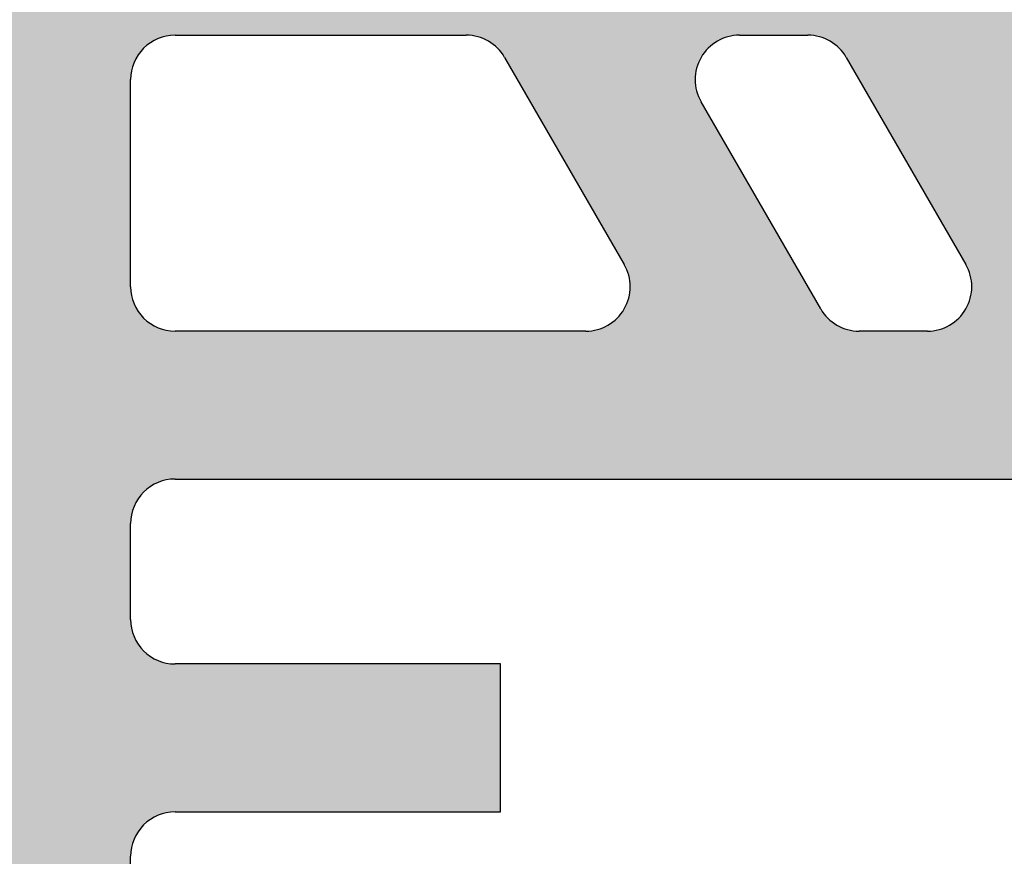
# Model space of a CAD drawing. Extents: x -64 to 3056, y 61 to 1620.
# Drawn here: x 1023 to 1037, y 788 to 799 of the extents above; entities that cross this region are included whole.
import ezdxf

# ---------------------------------------------------------------- set-up
doc = ezdxf.new("R2010")
doc.units = 0
doc.header["$LTSCALE"] = 50
doc.header["$MEASUREMENT"] = 0
doc.layers.add('C25', color=3, linetype='CONTINUOUS', lineweight=15)
doc.layers.add('VELUX_HATCH', color=1, linetype='CONTINUOUS')

msp = doc.modelspace()

# ---------------------------------------------------------------- hatches: boundary and pattern name
at = {"layer": 'VELUX_HATCH'}
h = msp.add_hatch(dxfattribs=at)
h.set_pattern_fill('DOTS', color=256, scale=25, style=0)
h.set_pattern_definition([(180, (1824.7106, 73.4614), (-0.78125, 1.5625), [0, -1.5625])])
h.paths.add_polyline_path([(1021.9018, 800.4611, -0.4135773), (1023.3986, 801.9611), (1030.9398, 801.9611), (1031.8058, 801.4611), (1032.6718, 801.9611), (1061.654, 801.9611, -0.4135773), (1063.1507, 800.4611), (1063.1507, 795.5611, 0.4141693), (1063.7508, 794.9611), (1066.0507, 794.9611, 0.4142395), (1066.6507, 795.5611), (1066.6507, 800.4611, -0.4135773), (1068.1475, 801.9611), (1070.6926, 801.9611), (1071.5586, 801.4611), (1072.4247, 801.9611), (1078.6792, 801.9611), (1079.1792, 801.4611, 0.6176558), (1079.61, 801.6044, -0.0139415), (1079.6715, 801.9611), (1080.7486, 801.9611, 0.0747092), (1080.6269, 800.0133), (1081.9289, 798.7113), (1081.9289, 797.8113, 0.4142395), (1082.5289, 797.2113), (1082.8289, 797.2113, -0.4141693), (1083.429, 796.6113), (1083.429, 792.0611, 0.4142395), (1084.0289, 791.4611), (1086.329, 791.4611, 0.4142395), (1086.9289, 792.0611), (1086.9289, 796.6113, -0.4142395), (1087.5289, 797.2113), (1087.8289, 797.2113, 0.4141693), (1088.429, 797.8113), (1088.429, 798.7113), (1089.731, 800.0133, 0.0747092), (1089.6093, 801.9611), (1090.6864, 801.9611, -0.0139413), (1090.7479, 801.6044, 0.6176441), (1091.1787, 801.4611), (1091.6787, 801.9611), (1105.4051, 801.9611, -0.4135971), (1106.9018, 800.4611), (1106.9018, 654.791, 0.3972279), (1109.727, 651.7961), (1135.4893, 650.2922, -0.3972245), (1136.9018, 648.7948), (1136.9018, 645.5611, 0.4142395), (1137.5018, 644.9611), (1142.0018, 644.9611), (1142.9018, 644.0611), (1143.8018, 644.9611), (1147.3018, 644.9611, 0.4142395), (1147.9018, 645.5611), (1147.9018, 647.9775, -0.4314081), (1149.4893, 649.475), (1226.9018, 644.956), (1226.727, 641.9611), (1151.5368, 646.3504, 0.4313783), (1150.9018, 645.7514), (1150.9018, 643.4611, -0.4142132), (1149.4018, 641.9611), (1069.4008, 641.9611, -0.4142132), (1067.9008, 643.4611), (1067.9008, 649.4611, 0.4142082), (1066.4007, 650.9611), (1063.4008, 650.9611, 0.4142082), (1061.9008, 649.4611), (1061.9008, 643.4611, -0.4142132), (1060.4008, 641.9611), (1023.4018, 641.9611, -0.4142132), (1021.9018, 643.4611), (1021.9018, 649.6646, -0.2679212), (1022.6518, 650.9636), (1025.286, 652.4844), (1026.7886, 652.0818), (1027.1913, 653.5844), (1030.0491, 655.2344, 0.4141593), (1030.2688, 656.054), (1021.9018, 670.546)])
h.paths.add_polyline_path([(1103.9018, 785.9611), (1103.9018, 787.8611, 0.4141656), (1103.3018, 788.4611), (1077.1265, 788.4611, 0.4142359), (1076.5266, 787.8611), (1076.5266, 645.5611, 0.4142395), (1077.1265, 644.9611), (1103.3018, 644.9611), (1103.9018, 644.9611)], flags=16)
h.paths.add_polyline_path([(1074.5265, 787.8611, 0.4142359), (1073.9265, 788.4611), (1069.5265, 788.4611), (1069.5265, 790.4611), (1073.9265, 790.4611, 0.4142359), (1074.5265, 791.0611), (1074.5265, 792.3611, 0.4142395), (1073.9265, 792.9611), (1053.5947, 792.9611, -0.3015105), (1050.2781, 792.9611), (1025.5018, 792.9611, 0.4142395), (1024.9018, 792.3611), (1024.9018, 791.0611, 0.4142359), (1025.5018, 790.4611), (1029.9018, 790.4611), (1029.9018, 788.4611), (1025.5018, 788.4611, 0.4142359), (1024.9018, 787.8611), (1024.9018, 671.3498), (1034.4417, 654.8262, -0.1466277), (1034.6401, 653.9876), (1034.1433, 645.5965, 0.4315968), (1034.7423, 644.9611), (1058.3008, 644.9611, 0.4142395), (1058.9008, 645.5611), (1058.9008, 649.4611, -0.414211), (1063.4008, 653.9611), (1066.4007, 653.9611, -0.414211), (1070.9008, 649.4611), (1070.9008, 645.5611, 0.4142395), (1071.5008, 644.9611), (1073.9265, 644.9611, 0.4142395), (1074.5265, 645.5611)], flags=16)
h.paths.add_polyline_path([(1074.5265, 785.9611), (1026.5265, 785.9611), (1026.5265, 672.9611), (1036.9215, 654.9611), (1036.9215, 644.9611), (1057.5266, 644.9611), (1057.5266, 655.9611), (1074.5265, 655.9611)], flags=0)
h.paths.add_polyline_path([(1103.3018, 790.4611, 0.4141656), (1103.9018, 791.0611), (1103.9018, 798.4832, 0.414231), (1103.424, 798.9611), (1092.9213, 798.9611), (1091.4213, 797.4611, -0.2643222), (1089.929, 794.5611), (1089.929, 790.4611)], flags=16)
h.paths.add_polyline_path([(1080.4289, 790.4611), (1080.4289, 794.5611, -0.2643547), (1078.9366, 797.4611), (1077.4365, 798.9611), (1074.2613, 798.9611, 0.3152473), (1073.6975, 798.5663), (1072.9266, 796.4479, 0.5205994), (1073.4904, 795.6427), (1073.9265, 795.6427, -0.4141968), (1076.5266, 793.0427), (1076.5266, 791.0611, 0.4142359), (1077.1265, 790.4611)], flags=16)
h.paths.add_polyline_path([(1070.6426, 796.0205), (1071.4198, 798.1559, 0.5205994), (1070.856, 798.9611), (1070.0047, 798.9611, 0.3152746), (1069.4408, 798.5663), (1068.6508, 796.3955, 0.533716), (1069.2392, 795.5908), (1070.1034, 795.6263, 0.3040464)], flags=16)
h.paths.add_polyline_path([(1060.1508, 795.5611), (1060.1508, 798.3611, 0.4141656), (1059.5507, 798.9611), (1037.7525, 798.9611, 0.5773295), (1037.2329, 798.0611), (1038.8495, 795.2611, 0.2679183), (1039.3691, 794.9611), (1059.5507, 794.9611, 0.4141693)], flags=16)
h.paths.add_polyline_path([(1036.1936, 795.8611), (1034.5771, 798.6611, 0.2679092), (1034.0575, 798.9611), (1033.1337, 798.9611, 0.5773626), (1032.6141, 798.0611), (1034.2307, 795.2611, 0.267991), (1034.7503, 794.9611), (1035.6741, 794.9611, 0.5773223)], flags=16)
h.paths.add_polyline_path([(1031.5749, 795.8611), (1029.9583, 798.6611, 0.2679092), (1029.4387, 798.9611), (1025.5018, 798.9611, 0.4142359), (1024.9018, 798.3611), (1024.9018, 795.5611, 0.4142395), (1025.5018, 794.9611), (1031.0552, 794.9611, 0.5773554)], flags=16)
h.paths.add_polyline_path([(1107.5368, 648.9189, 0.4313783), (1106.9018, 648.3199), (1106.9018, 645.5611, 0.4141693), (1107.5018, 644.9611), (1133.3018, 644.9611, 0.4142395), (1133.9018, 645.5611), (1133.9018, 646.8138, 0.3972047), (1133.3368, 647.4128)], flags=16)
h.paths.add_polyline_path([(1032.5922, 653.2386), (1025.2018, 648.9717, 0.2680507), (1024.9018, 648.4521), (1024.9018, 646.2392, 0.4142256), (1026.255, 644.8861), (1031.5323, 644.8861, 0.3970142), (1032.1312, 645.4506)], flags=16)

# ---------------------------------------------------------------- linework, layer by layer
at = {"layer": 'C25', "lineweight": 30}
for p, q in [((1025.5018, 798.9611), (1029.4387, 798.9611)), ((1033.1337, 798.9611), (1034.0575, 798.9611)), ((1029.9583, 798.6611), (1031.5749, 795.8611)), ((1034.5771, 798.6611), (1036.1936, 795.8611)), ((1024.9018, 795.5611), (1024.9018, 798.3611)), ((1034.2307, 795.2611), (1032.6141, 798.0611)), ((1031.0552, 794.9611), (1025.5018, 794.9611)), ((1035.6741, 794.9611), (1034.7503, 794.9611)), ((1025.5018, 792.9611), (1050.2781, 792.9611)), ((1024.9018, 791.0611), (1024.9018, 792.3611)), ((1029.9018, 790.4611), (1025.5018, 790.4611)), ((1029.9018, 788.4611), (1029.9018, 790.4611)), ((1025.5018, 788.4611), (1029.9018, 788.4611)), ((1024.9018, 671.3498), (1024.9018, 787.8611))]:
    msp.add_line(p, q, dxfattribs=at)
for centre, radius, start, end in [((1025.5018, 798.3611), 0.6, 89.99853, 180.00289), ((1029.4386, 798.361), 0.6001, 30.00534, 89.99678), ((1033.1337, 798.3611), 0.6, 89.99809, 210.00021), ((1034.0574, 798.361), 0.6001, 30.00534, 89.99678), ((1031.0553, 795.5611), 0.6, 269.99871, 29.99959), ((1035.674, 795.5611), 0.6, 270.0044, 29.99959), ((1025.5018, 795.561), 0.6, 179.9964, 270.00147), ((1034.7502, 795.5609), 0.5999, 209.99313, 270.00207), ((1025.5018, 792.3611), 0.6, 89.99853, 180.0036), ((1025.5018, 791.061), 0.6, 179.99711, 270.00147), ((1025.5018, 787.8611), 0.6, 89.99853, 180.00289)]:
    msp.add_arc(centre, radius, start, end, dxfattribs=at)

doc.saveas('drawing.dxf')
